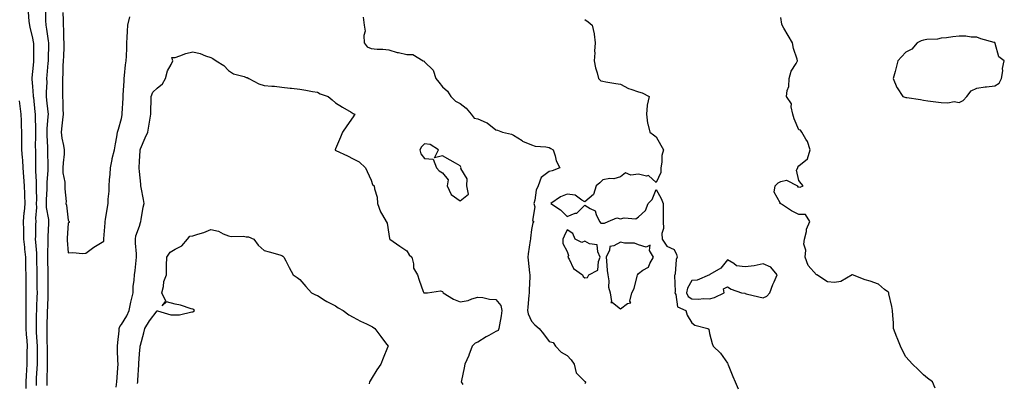
# Model space of a CAD drawing. Units: inches. Extents: x 894563 to 897203, y 7305818 to 7308458.
# Drawn here: x 895581 to 896133, y 7307681 to 7307885 of the extents above; entities that cross this region are included whole.
import ezdxf

# ---------------------------------------------------------------- set-up
doc = ezdxf.new("R2010")
doc.units = ezdxf.units.IN
doc.header["$MEASUREMENT"] = 0
doc.layers.add('Contour_89457305', color=7, linetype='Continuous', true_color=0x715417)

msp = doc.modelspace()

# ---------------------------------------------------------------- linework, layer by layer
at = {"layer": 'Contour_89457305'}
for points in [[(895585.56, 7307889.43, 3319), (895586.06, 7307883.91, 3319), (895586.31, 7307881.92, 3319), (895586.65, 7307880.51, 3319), (895588.05, 7307874.79, 3319), (895588.52, 7307872.39, 3319), (895588.59, 7307871.92, 3319), (895588.59, 7307871.38, 3319), (895588.67, 7307862.54, 3319), (895588.66, 7307861.92, 3319), (895588.61, 7307861.35, 3319), (895588.05, 7307855.95, 3319), (895587.64, 7307852.33, 3319), (895587.64, 7307851.92, 3319), (895587.67, 7307851.54, 3319), (895588.05, 7307847.49, 3319), (895588.5, 7307842.37, 3319), (895588.51, 7307841.92, 3319), (895588.56, 7307841.4, 3319), (895589.39, 7307833.26, 3319), (895589.52, 7307831.92, 3319), (895589.48, 7307830.48, 3319), (895589.72, 7307823.59, 3319), (895589.68, 7307821.92, 3319), (895589.71, 7307820.26, 3319), (895589.65, 7307813.52, 3319), (895589.69, 7307811.92, 3319), (895589.71, 7307810.26, 3319), (895589.81, 7307803.68, 3319), (895589.83, 7307801.92, 3319), (895589.81, 7307800.15, 3319), (895590.12, 7307793.99, 3319), (895590.1, 7307791.92, 3319), (895590.06, 7307789.91, 3319), (895590.23, 7307784.11, 3319), (895590.19, 7307781.92, 3319), (895590.28, 7307779.68, 3319), (895589.76, 7307773.63, 3319), (895589.85, 7307771.92, 3319), (895589.8, 7307770.17, 3319), (895589.7, 7307763.57, 3319), (895589.65, 7307761.92, 3319), (895589.71, 7307760.26, 3319), (895590.29, 7307754.16, 3319), (895590.36, 7307751.92, 3319), (895590.38, 7307749.59, 3319), (895590.45, 7307744.32, 3319), (895590.47, 7307741.92, 3319), (895590.5, 7307739.47, 3319), (895590.58, 7307734.45, 3319), (895590.61, 7307731.92, 3319), (895590.52, 7307729.45, 3319), (895590.34, 7307724.21, 3319), (895590.26, 7307721.92, 3319), (895590.21, 7307719.76, 3319), (895590.14, 7307714.01, 3319), (895590.09, 7307711.92, 3319), (895590.17, 7307709.79, 3319), (895590.56, 7307704.43, 3319), (895590.65, 7307701.92, 3319), (895590.67, 7307699.3, 3319), (895590.62, 7307694.49, 3319), (895590.64, 7307691.92, 3319), (895590.53, 7307689.44, 3319), (895590.17, 7307684.04, 3319), (895590.07, 7307681.92, 3319), (895590.05, 7307679.92, 3319)], [(895595.32, 7307889.19, 3320), (895595.39, 7307884.58, 3320), (895595.51, 7307881.92, 3320), (895595.88, 7307879.75, 3320), (895596.8, 7307873.17, 3320), (895597.01, 7307871.92, 3320), (895597, 7307870.87, 3320), (895596.82, 7307863.15, 3320), (895596.81, 7307861.92, 3320), (895596.69, 7307860.56, 3320), (895596.17, 7307853.8, 3320), (895596, 7307851.92, 3320), (895596.04, 7307849.91, 3320), (895595.69, 7307844.27, 3320), (895595.72, 7307841.92, 3320), (895595.94, 7307839.81, 3320), (895596.64, 7307833.34, 3320), (895596.78, 7307831.92, 3320), (895596.75, 7307830.61, 3320), (895596.15, 7307823.81, 3320), (895596.1, 7307821.92, 3320), (895596.15, 7307820.02, 3320), (895596.51, 7307813.46, 3320), (895596.55, 7307811.92, 3320), (895596.57, 7307810.44, 3320), (895596.63, 7307803.35, 3320), (895596.64, 7307801.92, 3320), (895596.63, 7307800.5, 3320), (895596.18, 7307793.8, 3320), (895596.17, 7307791.92, 3320), (895596.12, 7307790, 3320), (895595.72, 7307784.24, 3320), (895595.68, 7307781.92, 3320), (895595.77, 7307779.64, 3320), (895596.96, 7307773.01, 3320), (895597.02, 7307771.92, 3320), (895596.99, 7307770.86, 3320), (895596.68, 7307763.29, 3320), (895596.64, 7307761.92, 3320), (895596.69, 7307760.56, 3320), (895596.48, 7307753.48, 3320), (895596.53, 7307751.92, 3320), (895596.55, 7307750.42, 3320), (895596.59, 7307743.38, 3320), (895596.6, 7307741.92, 3320), (895596.62, 7307740.48, 3320), (895596.67, 7307733.3, 3320), (895596.68, 7307731.92, 3320), (895596.63, 7307730.5, 3320), (895596.39, 7307723.58, 3320), (895596.33, 7307721.92, 3320), (895596.29, 7307720.15, 3320), (895596.07, 7307713.9, 3320), (895596.02, 7307711.92, 3320), (895596.1, 7307709.97, 3320), (895596.13, 7307703.83, 3320), (895596.21, 7307701.92, 3320), (895596.22, 7307700.08, 3320), (895596.37, 7307693.6, 3320), (895596.38, 7307691.92, 3320), (895596.3, 7307690.17, 3320), (895596.17, 7307683.8, 3320), (895596.08, 7307681.92, 3320), (895596.06, 7307679.93, 3320)], [(895605.14, 7307889.01, 3321), (895605.19, 7307884.78, 3321), (895605.23, 7307881.92, 3321), (895605.46, 7307879.33, 3321), (895605.52, 7307874.45, 3321), (895605.71, 7307871.92, 3321), (895605.62, 7307869.5, 3321), (895605.39, 7307864.58, 3321), (895605.3, 7307861.92, 3321), (895605.17, 7307859.04, 3321), (895605.11, 7307854.86, 3321), (895604.96, 7307851.92, 3321), (895604.87, 7307848.75, 3321), (895604.93, 7307845.04, 3321), (895604.84, 7307841.92, 3321), (895605.08, 7307838.95, 3321), (895605.14, 7307834.83, 3321), (895605.36, 7307831.92, 3321), (895604.99, 7307828.86, 3321), (895604.55, 7307825.42, 3321), (895604.14, 7307821.92, 3321), (895604.61, 7307818.48, 3321), (895605.49, 7307814.48, 3321), (895605.9, 7307811.92, 3321), (895605.77, 7307809.64, 3321), (895605.19, 7307804.77, 3321), (895605.05, 7307801.92, 3321), (895605.16, 7307799.03, 3321), (895606.18, 7307793.8, 3321), (895606.27, 7307791.92, 3321), (895606.22, 7307790.08, 3321), (895606.9, 7307783.07, 3321), (895606.86, 7307781.92, 3321), (895607.12, 7307780.99, 3321), (895608.05, 7307772.55, 3321), (895608.35, 7307772.21, 3321), (895608.67, 7307771.92, 3321), (895608.64, 7307771.33, 3321), (895608.05, 7307770.97, 3321), (895607.51, 7307762.47, 3321), (895607.47, 7307761.92, 3321), (895607.48, 7307761.34, 3321), (895608.05, 7307754.3, 3321), (895610.65, 7307754.53, 3321), (895616.07, 7307753.9, 3321), (895618.05, 7307754.11, 3321), (895622.47, 7307757.51, 3321), (895625.3, 7307759.17, 3321), (895628.05, 7307760.88, 3321), (895628.17, 7307761.8, 3321), (895628.18, 7307762.05, 3321), (895628.89, 7307771.08, 3321), (895628.91, 7307771.92, 3321), (895629.09, 7307772.96, 3321), (895630.13, 7307779.84, 3321), (895630.49, 7307781.92, 3321), (895630.53, 7307784.4, 3321), (895631.1, 7307788.86, 3321), (895631.14, 7307791.92, 3321), (895631.34, 7307795.21, 3321), (895631.68, 7307798.3, 3321), (895631.87, 7307801.92, 3321), (895632.79, 7307806.66, 3321), (895632.82, 7307807.15, 3321), (895634.1, 7307811.92, 3321), (895634.61, 7307815.37, 3321), (895635.42, 7307819.28, 3321), (895635.85, 7307821.92, 3321), (895636.3, 7307823.67, 3321), (895638.05, 7307829.57, 3321), (895638.41, 7307831.56, 3321), (895638.45, 7307831.92, 3321), (895638.46, 7307832.33, 3321), (895638.92, 7307841.04, 3321), (895638.95, 7307841.92, 3321), (895638.98, 7307842.86, 3321), (895639.41, 7307850.56, 3321), (895639.46, 7307851.92, 3321), (895639.72, 7307853.59, 3321), (895640.24, 7307859.73, 3321), (895640.65, 7307861.92, 3321), (895640.73, 7307864.6, 3321), (895640.96, 7307869.01, 3321), (895641.05, 7307871.92, 3321), (895641.2, 7307875.07, 3321), (895641.39, 7307878.57, 3321), (895641.56, 7307881.92, 3321), (895642.66, 7307886.53, 3321)], [(895773.57, 7307886.4, 3321), (895774.14, 7307881.92, 3321), (895774.66, 7307878.53, 3321), (895773.94, 7307876.03, 3321), (895774.23, 7307871.92, 3321), (895775.93, 7307869.8, 3321), (895778.05, 7307868.75, 3321), (895781.52, 7307868.45, 3321), (895784.57, 7307868.44, 3321), (895788.05, 7307868.1, 3321), (895792.73, 7307866.6, 3321), (895793.47, 7307866.5, 3321), (895798.05, 7307865.38, 3321), (895801.53, 7307865.41, 3321), (895807.33, 7307861.92, 3321), (895807.8, 7307861.67, 3321), (895808.05, 7307861.31, 3321), (895812.88, 7307856.75, 3321), (895814.43, 7307851.92, 3321), (895816.11, 7307849.99, 3321), (895818.05, 7307847.37, 3321), (895820.95, 7307844.82, 3321), (895822.87, 7307841.92, 3321), (895825.37, 7307839.23, 3321), (895828.05, 7307837.96, 3321), (895831.45, 7307835.32, 3321), (895834.3, 7307831.92, 3321), (895835.91, 7307829.78, 3321), (895838.05, 7307829.31, 3321), (895842.68, 7307827.29, 3321), (895843.27, 7307827.13, 3321), (895848.05, 7307823.24, 3321), (895849.08, 7307822.95, 3321), (895851.76, 7307821.92, 3321), (895856.87, 7307820.74, 3321), (895858.05, 7307820.3, 3321), (895862.78, 7307817.18, 3321), (895863.09, 7307816.96, 3321), (895868.05, 7307814.76, 3321), (895870.22, 7307814.09, 3321), (895876.2, 7307813.77, 3321), (895878.05, 7307813.38, 3321), (895878.96, 7307812.83, 3321), (895880.16, 7307811.92, 3321), (895881.31, 7307808.66, 3321), (895881.9, 7307805.77, 3321), (895884.07, 7307801.92, 3321), (895879.66, 7307800.31, 3321), (895878.05, 7307799.78, 3321), (895873.42, 7307796.55, 3321), (895871.76, 7307791.92, 3321), (895870.63, 7307789.34, 3321), (895869.95, 7307783.82, 3321), (895869.42, 7307781.92, 3321), (895870, 7307779.98, 3321), (895868.6, 7307772.47, 3321), (895869.48, 7307771.92, 3321), (895868.81, 7307771.16, 3321), (895868.05, 7307767.34, 3321), (895867.49, 7307762.48, 3321), (895867.46, 7307761.92, 3321), (895867.4, 7307761.28, 3321), (895866.18, 7307753.79, 3321), (895866.04, 7307751.92, 3321), (895866.27, 7307750.14, 3321), (895866.95, 7307743.02, 3321), (895867.08, 7307741.92, 3321), (895867.08, 7307740.95, 3321), (895866.7, 7307733.27, 3321), (895866.71, 7307731.92, 3321), (895866.52, 7307730.39, 3321), (895866.07, 7307723.9, 3321), (895865.8, 7307721.92, 3321), (895866.12, 7307719.99, 3321), (895868.05, 7307715.96, 3321), (895869.98, 7307713.85, 3321), (895872.34, 7307711.92, 3321), (895874.9, 7307708.78, 3321), (895878.05, 7307704.54, 3321), (895880.18, 7307704.05, 3321), (895881.47, 7307701.92, 3321), (895884.77, 7307698.64, 3321), (895888.05, 7307696.68, 3321), (895890.34, 7307694.21, 3321), (895891.94, 7307691.92, 3321), (895893.2, 7307687.07, 3321), (895898.05, 7307682.22, 3321), (895898.23, 7307682.1, 3321), (895898.37, 7307681.92, 3321), (895898.37, 7307681.6, 3321), (895898.05, 7307680.8, 3321)], [(895898.05, 7307885.01, 3322), (895899.92, 7307883.8, 3322), (895902.14, 7307881.92, 3322), (895903.21, 7307877.09, 3322), (895903.16, 7307876.8, 3322), (895903.73, 7307871.92, 3322), (895903.48, 7307867.35, 3322), (895903.55, 7307866.41, 3322), (895903.21, 7307861.92, 3322), (895904.03, 7307857.9, 3322), (895904.84, 7307855.12, 3322), (895905.59, 7307851.92, 3322), (895906.91, 7307850.78, 3322), (895908.05, 7307850.52, 3322), (895909.76, 7307850.21, 3322), (895915.37, 7307849.23, 3322), (895918.05, 7307848.75, 3322), (895922.6, 7307846.47, 3322), (895923.87, 7307846.1, 3322), (895928.05, 7307844.54, 3322), (895930.14, 7307844.01, 3322), (895934.18, 7307841.92, 3322), (895932.92, 7307837.05, 3322), (895932.99, 7307836.86, 3322), (895932.55, 7307831.92, 3322), (895933.14, 7307827.01, 3322), (895933.29, 7307826.68, 3322), (895934.39, 7307821.92, 3322), (895936.62, 7307820.49, 3322), (895938.05, 7307819.32, 3322), (895940.73, 7307814.61, 3322), (895942.21, 7307811.92, 3322), (895941.13, 7307808.84, 3322), (895941.28, 7307805.15, 3322), (895940.66, 7307801.92, 3322), (895940.64, 7307799.33, 3322), (895938.05, 7307793.73, 3322), (895933.74, 7307797.61, 3322), (895932.64, 7307797.33, 3322), (895928.05, 7307798.33, 3322), (895923.87, 7307797.74, 3322), (895920.88, 7307799.09, 3322), (895918.05, 7307796.91, 3322), (895914.22, 7307795.75, 3322), (895912.06, 7307795.93, 3322), (895908.05, 7307795.27, 3322), (895906.49, 7307793.48, 3322), (895904.34, 7307791.92, 3322), (895902.94, 7307787.03, 3322), (895898.05, 7307782.89, 3322), (895896.27, 7307783.71, 3322), (895892.65, 7307786.52, 3322), (895888.05, 7307787.07, 3322), (895884.36, 7307785.61, 3322), (895878.95, 7307781.92, 3322), (895884.44, 7307778.32, 3322), (895888.05, 7307774.73, 3322), (895892.56, 7307776.43, 3322), (895893.45, 7307776.52, 3322), (895898.05, 7307781.01, 3322), (895900.91, 7307779.06, 3322), (895903.9, 7307777.77, 3322), (895904.29, 7307775.69, 3322), (895906.19, 7307771.92, 3322), (895907.06, 7307770.93, 3322), (895908.05, 7307770.82, 3322), (895909.11, 7307770.87, 3322), (895911.08, 7307771.92, 3322), (895916.05, 7307773.92, 3322), (895918.05, 7307773.38, 3322), (895920.06, 7307773.92, 3322), (895926.62, 7307773.36, 3322), (895928.05, 7307774.5, 3322), (895932.01, 7307777.96, 3322), (895933.46, 7307781.92, 3322), (895935.7, 7307784.26, 3322), (895938.05, 7307789.75, 3322), (895940.91, 7307784.78, 3322), (895941.88, 7307781.92, 3322), (895941.94, 7307778.03, 3322), (895941.94, 7307775.81, 3322), (895942, 7307771.92, 3322), (895942.09, 7307767.89, 3322), (895941.29, 7307765.15, 3322), (895941.42, 7307761.92, 3322), (895944.04, 7307757.92, 3322), (895948.05, 7307756.21, 3322), (895949.47, 7307753.34, 3322), (895949.75, 7307751.92, 3322), (895949.34, 7307750.62, 3322), (895948.66, 7307742.54, 3322), (895948.53, 7307741.92, 3322), (895948.39, 7307741.58, 3322), (895948.68, 7307732.55, 3322), (895948.54, 7307731.92, 3322), (895949.01, 7307730.96, 3322), (895950.06, 7307723.93, 3322), (895954.62, 7307721.92, 3322), (895955.43, 7307719.3, 3322), (895958.05, 7307715.06, 3322), (895959.78, 7307713.65, 3322), (895967.04, 7307711.92, 3322), (895967.52, 7307711.39, 3322), (895968.05, 7307709.03, 3322), (895969.5, 7307703.38, 3322), (895969.98, 7307701.92, 3322), (895974.15, 7307698.01, 3322), (895978.05, 7307692.35, 3322), (895978.22, 7307692.1, 3322), (895978.31, 7307691.92, 3322), (895978.48, 7307691.49, 3322), (895981.06, 7307684.94, 3322), (895982.3, 7307681.92, 3322), (895984.08, 7307677.96, 3322)], [(896094.57, 7307678.43, 3323), (896093.05, 7307681.92, 3323), (896090.21, 7307684.08, 3323), (896088.05, 7307685.84, 3323), (896085, 7307688.86, 3323), (896081.96, 7307691.92, 3323), (896080.09, 7307693.96, 3323), (896078.05, 7307696.04, 3323), (896076.06, 7307699.93, 3323), (896075.18, 7307701.92, 3323), (896073.31, 7307706.66, 3323), (896073.16, 7307707.04, 3323), (896071.28, 7307711.92, 3323), (896071.19, 7307715.05, 3323), (896070.79, 7307719.18, 3323), (896070.71, 7307721.92, 3323), (896070.36, 7307724.22, 3323), (896068.68, 7307731.3, 3323), (896068.57, 7307731.92, 3323), (896068.33, 7307732.19, 3323), (896068.05, 7307732.38, 3323), (896066.2, 7307733.78, 3323), (896062.75, 7307736.63, 3323), (896058.05, 7307738.48, 3323), (896055.27, 7307739.15, 3323), (896048.15, 7307741.92, 3323), (896048.08, 7307741.95, 3323), (896048.02, 7307741.95, 3323), (896048, 7307741.92, 3323), (896041.73, 7307738.24, 3323), (896038.05, 7307737.72, 3323), (896034.21, 7307738.08, 3323), (896028.15, 7307741.92, 3323), (896028.11, 7307741.98, 3323), (896028.05, 7307742, 3323), (896023.39, 7307747.26, 3323), (896021.73, 7307751.92, 3323), (896021.97, 7307755.84, 3323), (896020.87, 7307759.1, 3323), (896021.29, 7307761.92, 3323), (896022.33, 7307766.2, 3323), (896022.34, 7307767.62, 3323), (896024.3, 7307771.92, 3323), (896021.91, 7307775.79, 3323), (896018.05, 7307775.79, 3323), (896013.91, 7307777.78, 3323), (896008.46, 7307781.51, 3323), (896008.05, 7307781.77, 3323), (896007.99, 7307781.86, 3323), (896007.4, 7307781.92, 3323), (896007.7, 7307782.27, 3323), (896004.34, 7307788.22, 3323), (896004.75, 7307791.92, 3323), (896006.45, 7307793.52, 3323), (896008.05, 7307794.17, 3323), (896011.2, 7307795.07, 3323), (896017.27, 7307791.92, 3323), (896017.42, 7307791.3, 3323), (896018.05, 7307791.36, 3323), (896018.93, 7307791.04, 3323), (896020.55, 7307791.92, 3323), (896019.32, 7307793.19, 3323), (896018.05, 7307794.88, 3323), (896016.78, 7307800.64, 3323), (896017.5, 7307801.92, 3323), (896017.59, 7307802.38, 3323), (896018.05, 7307803.08, 3323), (896022.93, 7307807.04, 3323), (896024.48, 7307811.92, 3323), (896022.87, 7307816.73, 3323), (896022.03, 7307817.94, 3323), (896019.71, 7307821.92, 3323), (896019.07, 7307822.95, 3323), (896018.05, 7307823.27, 3323), (896015.47, 7307829.34, 3323), (896014.79, 7307831.92, 3323), (896013.76, 7307836.21, 3323), (896013.98, 7307837.85, 3323), (896011.16, 7307841.92, 3323), (896011.47, 7307845.34, 3323), (896012.53, 7307847.45, 3323), (896012.69, 7307851.92, 3323), (896013.77, 7307856.2, 3323), (896016.55, 7307860.42, 3323), (896017.3, 7307861.92, 3323), (896017.1, 7307862.87, 3323), (896015.03, 7307868.9, 3323), (896014.57, 7307871.92, 3323), (896012.15, 7307876.02, 3323), (896009.72, 7307880.25, 3323), (896008.75, 7307881.92, 3323), (896008.64, 7307882.51, 3323), (896008.05, 7307886.18, 3323)], [(895635.1, 7307678.97, 3320), (895635.33, 7307681.92, 3320), (895635.53, 7307684.44, 3320), (895635.91, 7307689.78, 3320), (895636.08, 7307691.92, 3320), (895635.99, 7307693.98, 3320), (895635.83, 7307699.7, 3320), (895635.74, 7307701.92, 3320), (895635.88, 7307704.09, 3320), (895636.62, 7307710.49, 3320), (895636.73, 7307711.92, 3320), (895637.05, 7307712.93, 3320), (895638.05, 7307714.07, 3320), (895640.97, 7307719, 3320), (895642.28, 7307721.92, 3320), (895643.3, 7307726.67, 3320), (895643.48, 7307727.35, 3320), (895644.55, 7307731.92, 3320), (895644.63, 7307735.34, 3320), (895645.17, 7307739.04, 3320), (895645.25, 7307741.92, 3320), (895645.61, 7307744.36, 3320), (895646.15, 7307750.02, 3320), (895646.4, 7307751.92, 3320), (895646.33, 7307753.64, 3320), (895645.87, 7307759.74, 3320), (895645.78, 7307761.92, 3320), (895646.08, 7307763.89, 3320), (895648.05, 7307769.21, 3320), (895648.75, 7307771.22, 3320), (895648.84, 7307771.92, 3320), (895649.1, 7307772.97, 3320), (895650.15, 7307779.82, 3320), (895650.81, 7307781.92, 3320), (895650.35, 7307784.22, 3320), (895649.07, 7307790.89, 3320), (895648.87, 7307791.92, 3320), (895648.81, 7307792.68, 3320), (895648.05, 7307799.82, 3320), (895647.84, 7307801.71, 3320), (895647.83, 7307801.92, 3320), (895647.87, 7307802.11, 3320), (895648.05, 7307805.45, 3320), (895648.42, 7307811.56, 3320), (895648.41, 7307811.92, 3320), (895648.7, 7307812.57, 3320), (895651.21, 7307818.76, 3320), (895652.84, 7307821.92, 3320), (895653.49, 7307826.48, 3320), (895653.75, 7307827.61, 3320), (895654.47, 7307831.92, 3320), (895654.52, 7307835.46, 3320), (895654.61, 7307838.48, 3320), (895654.66, 7307841.92, 3320), (895655.6, 7307844.37, 3320), (895658.05, 7307846.49, 3320), (895660.92, 7307849.05, 3320), (895662.72, 7307851.92, 3320), (895663.76, 7307856.21, 3320), (895665.96, 7307859.83, 3320), (895666.89, 7307861.92, 3320), (895666.16, 7307863.81, 3320), (895668.05, 7307863.76, 3320), (895670.78, 7307864.65, 3320), (895674.02, 7307865.94, 3320), (895678.05, 7307867.02, 3320), (895682.06, 7307865.93, 3320), (895685.23, 7307864.74, 3320), (895688.05, 7307863.85, 3320), (895689.3, 7307863.18, 3320), (895691.04, 7307861.92, 3320), (895695.38, 7307859.25, 3320), (895698.05, 7307856.55, 3320), (895700.81, 7307854.68, 3320), (895706.88, 7307853.09, 3320), (895708.05, 7307852.61, 3320), (895708.61, 7307852.48, 3320), (895709.45, 7307851.92, 3320), (895715.15, 7307849.02, 3320), (895718.05, 7307848.15, 3320), (895722.29, 7307847.67, 3320), (895723.77, 7307847.64, 3320), (895728.05, 7307847.07, 3320), (895732.68, 7307846.55, 3320), (895733.46, 7307846.52, 3320), (895738.05, 7307846.07, 3320), (895741.5, 7307845.37, 3320), (895745.18, 7307844.79, 3320), (895748.05, 7307844.25, 3320), (895749.57, 7307843.43, 3320), (895753.99, 7307841.92, 3320), (895756.19, 7307840.05, 3320), (895758.05, 7307838.42, 3320), (895761.99, 7307835.87, 3320), (895766.82, 7307833.15, 3320), (895768.05, 7307832.43, 3320), (895768.4, 7307832.27, 3320), (895768.85, 7307831.92, 3320), (895768.57, 7307831.4, 3320), (895768.05, 7307830.56, 3320), (895764.47, 7307825.49, 3320), (895762.01, 7307821.92, 3320), (895760.85, 7307819.13, 3320), (895758.05, 7307812.6, 3320), (895757.93, 7307812.05, 3320), (895757.93, 7307811.92, 3320), (895757.98, 7307811.85, 3320), (895758.05, 7307811.78, 3320), (895758.31, 7307811.67, 3320), (895764.78, 7307808.65, 3320), (895768.05, 7307807.06, 3320), (895771.46, 7307805.33, 3320), (895774.93, 7307801.92, 3320), (895775.93, 7307799.8, 3320), (895778.05, 7307794.94, 3320), (895778.8, 7307792.67, 3320), (895779.77, 7307791.92, 3320), (895779.89, 7307790.08, 3320), (895781.54, 7307785.42, 3320), (895781.66, 7307781.92, 3320), (895783.3, 7307777.17, 3320), (895784.5, 7307775.47, 3320), (895786.61, 7307771.92, 3320), (895787.1, 7307770.96, 3320), (895788.05, 7307764.72, 3320), (895788.36, 7307762.23, 3320), (895788.67, 7307761.92, 3320), (895794.22, 7307758.09, 3320), (895798.05, 7307755.45, 3320), (895799.37, 7307753.24, 3320), (895800.89, 7307751.92, 3320), (895801.88, 7307748.09, 3320), (895801.78, 7307745.65, 3320), (895804.03, 7307741.92, 3320), (895805.08, 7307738.95, 3320), (895807.38, 7307732.59, 3320), (895807.62, 7307731.92, 3320), (895807.97, 7307731.84, 3320), (895808.05, 7307731.82, 3320), (895808.14, 7307731.83, 3320), (895809.64, 7307731.92, 3320), (895817.02, 7307732.95, 3320), (895818.05, 7307732.56, 3320), (895818.26, 7307732.13, 3320), (895818.6, 7307731.92, 3320), (895824.35, 7307728.22, 3320), (895828.05, 7307726.81, 3320), (895832.5, 7307727.48, 3320), (895834.69, 7307728.56, 3320), (895838.05, 7307729.49, 3320), (895840.74, 7307729.22, 3320), (895844.44, 7307728.32, 3320), (895848.05, 7307728.07, 3320), (895850.91, 7307724.78, 3320), (895851.38, 7307721.92, 3320), (895851.04, 7307718.93, 3320), (895850.09, 7307713.96, 3320), (895849.82, 7307711.92, 3320), (895849.29, 7307710.68, 3320), (895848.05, 7307710.12, 3320), (895844.06, 7307707.94, 3320), (895842.72, 7307707.24, 3320), (895838.05, 7307704.24, 3320), (895836.38, 7307703.59, 3320), (895834.8, 7307701.92, 3320), (895833, 7307696.97, 3320), (895832.88, 7307696.75, 3320), (895830.62, 7307691.92, 3320), (895830.21, 7307689.76, 3320), (895828.81, 7307682.67, 3320), (895828.66, 7307681.92, 3320), (895829.58, 7307680.39, 3320)], [(895580.52, 7307839.45, 3318), (895581.17, 7307835.04, 3318), (895581.57, 7307831.92, 3318), (895581.69, 7307828.28, 3318), (895581.77, 7307825.64, 3318), (895581.9, 7307821.92, 3318), (895581.91, 7307818.06, 3318), (895581.94, 7307815.81, 3318), (895581.95, 7307811.92, 3318), (895582.25, 7307807.71, 3318), (895582.43, 7307806.3, 3318), (895582.72, 7307801.92, 3318), (895583.04, 7307796.94, 3318), (895583.04, 7307796.91, 3318), (895583.35, 7307791.92, 3318), (895583.53, 7307787.4, 3318), (895583.56, 7307786.41, 3318), (895583.74, 7307781.92, 3318), (895583.31, 7307777.17, 3318), (895583.26, 7307776.71, 3318), (895582.83, 7307771.92, 3318), (895582.94, 7307767.03, 3318), (895582.95, 7307766.82, 3318), (895583.06, 7307761.92, 3318), (895583.52, 7307757.39, 3318), (895583.62, 7307756.35, 3318), (895584.06, 7307751.92, 3318), (895584.19, 7307748.06, 3318), (895584.22, 7307745.75, 3318), (895584.35, 7307741.92, 3318), (895584.32, 7307738.19, 3318), (895584.36, 7307735.61, 3318), (895584.33, 7307731.92, 3318), (895584.37, 7307728.24, 3318), (895584.28, 7307725.69, 3318), (895584.32, 7307721.92, 3318), (895584.35, 7307718.22, 3318), (895584.32, 7307715.65, 3318), (895584.36, 7307711.92, 3318), (895584.56, 7307708.43, 3318), (895584.79, 7307705.17, 3318), (895584.99, 7307701.92, 3318), (895584.95, 7307698.82, 3318), (895584.91, 7307695.05, 3318), (895584.87, 7307691.92, 3318), (895584.7, 7307688.57, 3318), (895584.5, 7307685.47, 3318), (895584.32, 7307681.92, 3318), (895584.29, 7307678.15, 3318)], [(895647.07, 7307680.94, 3319), (895647.12, 7307681.92, 3319), (895647.18, 7307682.8, 3319), (895647.67, 7307691.54, 3319), (895647.69, 7307691.92, 3319), (895647.7, 7307692.27, 3319), (895648.05, 7307697.59, 3319), (895648.45, 7307701.52, 3319), (895648.49, 7307701.92, 3319), (895648.63, 7307702.51, 3319), (895650.6, 7307709.37, 3319), (895651.17, 7307711.92, 3319), (895653.8, 7307716.17, 3319), (895658.05, 7307721.71, 3319), (895658.24, 7307721.72, 3319), (895665.61, 7307719.48, 3319), (895668.05, 7307719.6, 3319), (895670.46, 7307719.51, 3319), (895677.39, 7307721.27, 3319), (895678.05, 7307721.22, 3319), (895678.52, 7307721.45, 3319), (895678.96, 7307721.92, 3319), (895678.65, 7307722.53, 3319), (895678.05, 7307722.68, 3319), (895677.06, 7307722.91, 3319), (895671.06, 7307724.93, 3319), (895668.05, 7307725.46, 3319), (895663.22, 7307726.75, 3319), (895660.78, 7307724.64, 3319), (895662.8, 7307727.17, 3319), (895660.67, 7307731.92, 3319), (895661.56, 7307735.43, 3319), (895661.76, 7307738.21, 3319), (895663.3, 7307741.92, 3319), (895663.33, 7307746.64, 3319), (895663.33, 7307747.19, 3319), (895663.37, 7307751.92, 3319), (895665.34, 7307754.63, 3319), (895668.05, 7307756.34, 3319), (895671.77, 7307758.2, 3319), (895674.96, 7307761.92, 3319), (895676.3, 7307763.67, 3319), (895678.05, 7307763.72, 3319), (895680.84, 7307764.71, 3319), (895684.24, 7307765.73, 3319), (895688.05, 7307767.34, 3319), (895692.53, 7307766.4, 3319), (895695, 7307764.98, 3319), (895698.05, 7307763.78, 3319), (895699.56, 7307763.43, 3319), (895706.41, 7307763.56, 3319), (895708.05, 7307763.32, 3319), (895709.31, 7307763.18, 3319), (895712.19, 7307761.92, 3319), (895714.62, 7307758.49, 3319), (895718.05, 7307755.5, 3319), (895720.89, 7307754.76, 3319), (895726.85, 7307753.12, 3319), (895728.05, 7307752.79, 3319), (895728.48, 7307752.35, 3319), (895729.07, 7307751.92, 3319), (895730.16, 7307749.81, 3319), (895732.11, 7307745.97, 3319), (895734.31, 7307741.92, 3319), (895736.57, 7307740.45, 3319), (895738.05, 7307739.31, 3319), (895741.5, 7307735.37, 3319), (895744.54, 7307731.92, 3319), (895746.94, 7307730.81, 3319), (895748.05, 7307730.34, 3319), (895752.36, 7307727.6, 3319), (895753.19, 7307727.06, 3319), (895758.05, 7307724.47, 3319), (895759.54, 7307723.4, 3319), (895762.43, 7307721.92, 3319), (895765.6, 7307719.47, 3319), (895768.05, 7307718.19, 3319), (895772.16, 7307716.03, 3319), (895775.58, 7307714.39, 3319), (895778.05, 7307713.16, 3319), (895778.85, 7307712.72, 3319), (895780.19, 7307711.92, 3319), (895783.5, 7307707.37, 3319), (895786.24, 7307703.73, 3319), (895787.6, 7307701.92, 3319), (895787.31, 7307701.18, 3319), (895784.78, 7307695.19, 3319), (895783.61, 7307691.92, 3319), (895781.32, 7307688.65, 3319), (895778.05, 7307683.36, 3319), (895777.47, 7307682.5, 3319), (895777.21, 7307681.92, 3319), (895777.03, 7307680.89, 3319)]]:
    msp.add_polyline3d(points, dxfattribs=at)
for points in [[(896108.05, 7307838.52, 3324), (896110.32, 7307839.65, 3324), (896112.36, 7307841.92, 3324), (896114.79, 7307845.18, 3324), (896118.05, 7307846.51, 3324), (896122.62, 7307847.35, 3324), (896123.46, 7307847.33, 3324), (896128.05, 7307847.92, 3324), (896130.56, 7307849.41, 3324), (896131.89, 7307851.92, 3324), (896132.49, 7307856.36, 3324), (896132.34, 7307857.62, 3324), (896133.4, 7307861.92, 3324), (896130.35, 7307864.22, 3324), (896128.36, 7307871.62, 3324), (896128.2, 7307871.92, 3324), (896128.16, 7307872.03, 3324), (896128.05, 7307872.09, 3324), (896127.79, 7307872.17, 3324), (896120.29, 7307874.17, 3324), (896118.05, 7307875.21, 3324), (896114.83, 7307875.14, 3324), (896111.84, 7307875.71, 3324), (896108.05, 7307875.66, 3324), (896104.6, 7307875.37, 3324), (896100.95, 7307874.82, 3324), (896098.05, 7307874.55, 3324), (896095.83, 7307874.14, 3324), (896089.96, 7307873.83, 3324), (896088.05, 7307873.55, 3324), (896086.78, 7307873.2, 3324), (896084.41, 7307871.92, 3324), (896081.48, 7307868.49, 3324), (896078.05, 7307866.74, 3324), (896075.8, 7307864.18, 3324), (896073.57, 7307861.92, 3324), (896072.53, 7307857.45, 3324), (896072.13, 7307855.99, 3324), (896071.11, 7307851.92, 3324), (896073.08, 7307846.95, 3324), (896073.26, 7307846.71, 3324), (896076.51, 7307841.92, 3324), (896077.65, 7307841.52, 3324), (896078.05, 7307841.43, 3324), (896078.69, 7307841.29, 3324), (896086.43, 7307840.3, 3324), (896088.05, 7307839.79, 3324), (896090.41, 7307839.56, 3324), (896095.01, 7307838.88, 3324), (896098.05, 7307838.6, 3324), (896101.7, 7307838.27, 3324), (896105.19, 7307839.06, 3324)], [(895828.05, 7307783.47, 3321), (895832.71, 7307787.25, 3321), (895831.81, 7307791.92, 3321), (895831.96, 7307795.84, 3321), (895828.45, 7307801.52, 3321), (895828.54, 7307801.92, 3321), (895828.42, 7307802.29, 3321), (895828.05, 7307803.04, 3321), (895825.49, 7307804.48, 3321), (895822.36, 7307806.24, 3321), (895818.05, 7307808.66, 3321), (895813.68, 7307807.55, 3321), (895815.96, 7307811.92, 3321), (895811.18, 7307815.05, 3321), (895808.05, 7307815.35, 3321), (895806.3, 7307813.68, 3321), (895805.49, 7307811.92, 3321), (895805.97, 7307809.84, 3321), (895808.05, 7307807.21, 3321), (895812.89, 7307806.75, 3321), (895814.79, 7307801.92, 3321), (895816.32, 7307800.19, 3321), (895818.05, 7307799.08, 3321), (895821.28, 7307795.15, 3321), (895820.73, 7307791.92, 3321), (895823.07, 7307786.94, 3321)], [(895898.05, 7307740.29, 3322), (895899.44, 7307740.52, 3322), (895900.32, 7307741.92, 3322), (895905.36, 7307744.62, 3322), (895905.63, 7307749.5, 3322), (895906.65, 7307751.92, 3322), (895905.21, 7307754.76, 3322), (895904.88, 7307758.75, 3322), (895900.61, 7307759.36, 3322), (895898.05, 7307760.78, 3322), (895896.26, 7307760.13, 3322), (895892.51, 7307761.92, 3322), (895891.25, 7307765.11, 3322), (895888.05, 7307767.19, 3322), (895886.33, 7307763.64, 3322), (895885.57, 7307761.92, 3322), (895885.7, 7307759.57, 3322), (895888.05, 7307755.09, 3322), (895888.91, 7307752.78, 3322), (895888.51, 7307751.92, 3322), (895889.25, 7307750.72, 3322), (895891.68, 7307745.54, 3322), (895896.76, 7307741.92, 3322), (895897.11, 7307740.97, 3322)], [(895918.05, 7307722.95, 3322), (895921.97, 7307725.84, 3322), (895923.73, 7307726.24, 3322), (895923.32, 7307727.18, 3322), (895924.46, 7307731.92, 3322), (895925.72, 7307734.25, 3322), (895927.36, 7307741.24, 3322), (895927.61, 7307741.92, 3322), (895927.76, 7307742.21, 3322), (895928.05, 7307742.62, 3322), (895930.6, 7307744.47, 3322), (895933.74, 7307746.23, 3322), (895934.48, 7307748.35, 3322), (895936.51, 7307751.92, 3322), (895934.31, 7307755.66, 3322), (895934.7, 7307758.57, 3322), (895932.44, 7307757.53, 3322), (895928.05, 7307758.83, 3322), (895925.9, 7307759.77, 3322), (895920.27, 7307759.7, 3322), (895918.05, 7307760.21, 3322), (895914.27, 7307758.14, 3322), (895912.13, 7307757.84, 3322), (895911.91, 7307755.79, 3322), (895909.9, 7307751.92, 3322), (895910.19, 7307749.77, 3322), (895910.46, 7307744.33, 3322), (895910.86, 7307741.92, 3322), (895911.45, 7307738.51, 3322), (895911.24, 7307735.1, 3322), (895912.23, 7307731.92, 3322), (895912.97, 7307727, 3322), (895912.59, 7307726.46, 3322), (895913.53, 7307726.44, 3322)], [(895998.05, 7307728.96, 3323), (896000.05, 7307729.92, 3323), (896001.91, 7307731.92, 3323), (896003.44, 7307736.53, 3323), (896004.23, 7307738.09, 3323), (896005.87, 7307741.92, 3323), (896002.31, 7307746.18, 3323), (895998.05, 7307748.05, 3323), (895993.09, 7307746.96, 3323), (895993.04, 7307746.93, 3323), (895988.05, 7307746.34, 3323), (895983.19, 7307747.06, 3323), (895981.66, 7307748.31, 3323), (895978.05, 7307750.32, 3323), (895974.24, 7307745.73, 3323), (895968.22, 7307742.09, 3323), (895968.05, 7307741.97, 3323), (895968.02, 7307741.96, 3323), (895967.96, 7307741.92, 3323), (895961.07, 7307738.9, 3323), (895958.05, 7307738.68, 3323), (895955.53, 7307734.44, 3323), (895954.99, 7307731.92, 3323), (895955.98, 7307729.86, 3323), (895958.05, 7307728.42, 3323), (895961.66, 7307728.32, 3323), (895964.78, 7307728.65, 3323), (895968.05, 7307728.51, 3323), (895970.82, 7307729.16, 3323), (895976.12, 7307731.92, 3323), (895975.91, 7307734.06, 3323), (895978.05, 7307735.12, 3323), (895980.12, 7307733.99, 3323), (895985.9, 7307731.92, 3323), (895987.72, 7307731.59, 3323), (895988.05, 7307731.5, 3323), (895988.61, 7307731.36, 3323), (895995.65, 7307729.52, 3323)]]:
    msp.add_polyline3d(points, close=True, dxfattribs=at)

doc.saveas('drawing.dxf')
